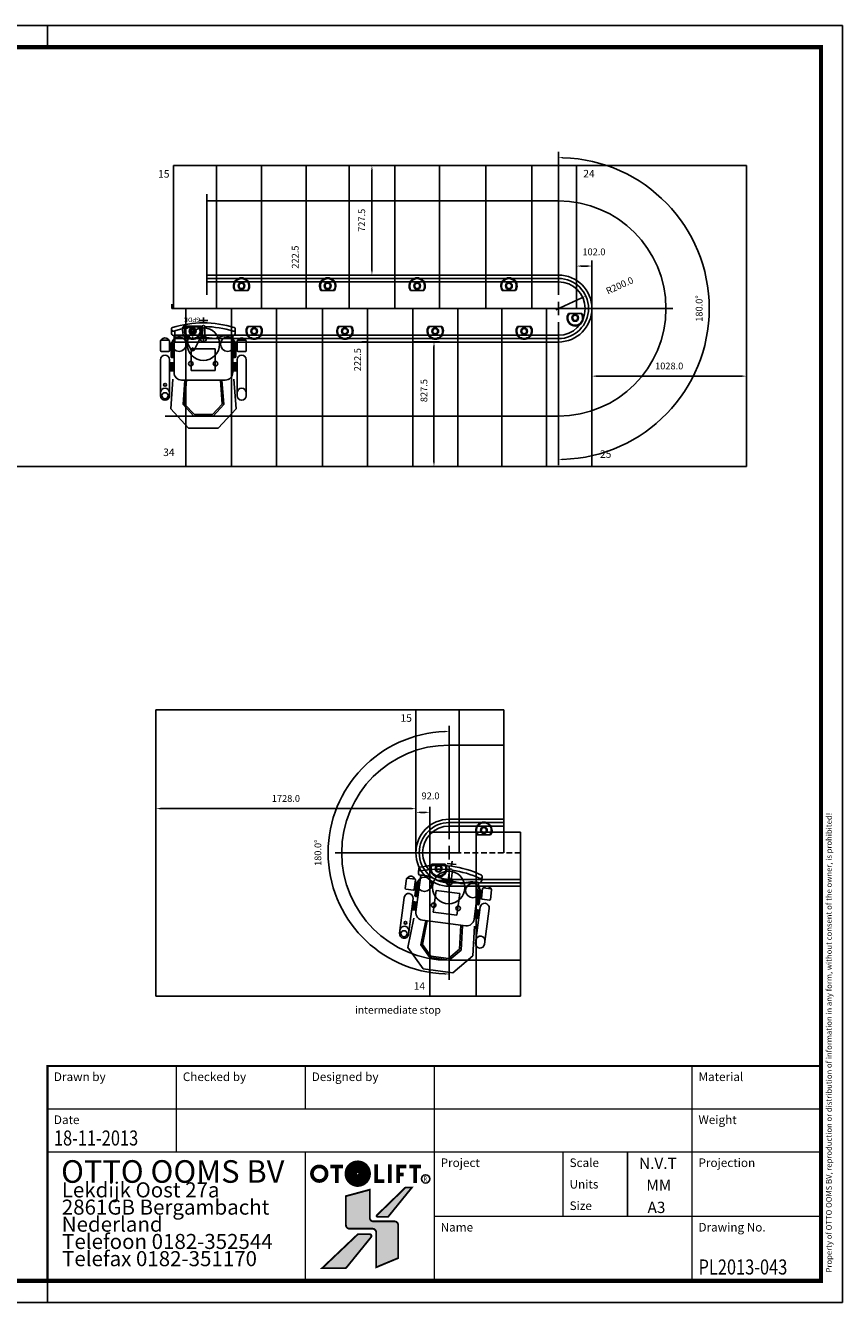
# Model space of a CAD drawing. Extents: x 23542 to 61335, y 17809 to 38748.
# Drawn here: x 30110 to 35542, y 30262 to 38748 of the extents above; entities that cross this region are included whole.
import ezdxf
from ezdxf.enums import TextEntityAlignment as Align

# ---------------------------------------------------------------- set-up
doc = ezdxf.new("R2010")
doc.units = 0
doc.header["$LTSCALE"] = 75
doc.header["$MEASUREMENT"] = 0
doc.header["$PDMODE"] = 35
doc.header["$PDSIZE"] = 5
doc.linetypes.add('DASHED', pattern=[0.75, 0.5, -0.25])
doc.layers.get('0').update_dxf_attribs({"linetype": 'CONTINUOUS'})
doc.layers.get('Defpoints').update_dxf_attribs({"linetype": 'CONTINUOUS'})
doc.layers.add('DEFAULT_3', color=6, linetype='CONTINUOUS')
doc.styles.add('ROMANS', font='romans', dxfattribs={"width": 0.8})
doc.styles.get("Standard").update_dxf_attribs({"font": 'simplex'})
doc.styles.add('TECHNIC', font='te______.pfb')
doc.dimstyles.get("Standard").update_dxf_attribs({"dimtxt": 0.18, "dimasz": 0.18, "dimexe": 0.18, "dimexo": 0.0625, "dimgap": 0.09, "dimtad": 0, "dimtih": 1, "dimtoh": 1, "dimdec": 1, "dimzin": 0, "dimdsep": 46, "dimtxsty": 'Standard', "dimcen": 0.09, "dimadec": 0, "dimazin": 0, "dimtfac": 1, "dimtdec": 1, "dimtofl": 0, "dimtmove": 2, "dimatfit": 3, "dimfxl": 0, "dimtolj": 1, "dimtzin": 1, "dimarcsym": 0})

# ---------------------------------------------------------------- blocks, each defined once
blk = doc.blocks.new('prp')
blk.add_line((-44.6, -30.5), (44.6, -30.5))
for radius in [22.5, 17.5]:
    blk.add_circle((0, 0), radius)
for radius, start, end in [(54, 325.61057, 214.38943), (49, 321.50481, 218.49519)]:
    blk.add_arc((0, 0), radius, start, end)
blk = doc.blocks.new('GPDK')
for p, q in [((-59.6, 29.3), (-12.5, 122.5)), ((59.6, 29.3), (12.5, 122.5)), ((-66.8, -22.3), (-66.8, -0.8)), ((-56.8, -32.3), (56.8, -32.3)), ((66.8, -22.3), (66.8, -0.8))]:
    blk.add_line(p, q)
for centre, radius in [((0, 116.2), 4), ((0, 41.7), 2.5), ((-58.8, -22.3), 4), ((-37.5, -20.8), 2.5), ((37.5, -20.8), 2.5), ((58.8, -22.3), 4)]:
    blk.add_circle(centre, radius)
at = {"color": 2}
blk.add_circle((0, 0), 10, dxfattribs=at)
for centre, radius, start, end in [((0, 116.2), 14, 26.84379, 153.15621), ((0, -0.8), 66.8, 153.15587, 180), ((0, -0.8), 66.8, 0, 26.84413), ((-56.8, -22.3), 10, 180, 270), ((56.8, -22.3), 10, 270, 0)]:
    blk.add_arc(centre, radius, start, end)
at = {"color": 6}
blk.add_text('GPDK', height=30, dxfattribs=at).set_placement((-51.3, -89.8))
blk = doc.blocks.new('HOOFD')
at = {"color": 3}
for centre, radius in [((0, 156.6), 108), ((-162, 156.6), 48), ((162, 156.6), 48)]:
    blk.add_circle(centre, radius, dxfattribs=at)
blk = doc.blocks.new('ST80BO')
at = {"color": 2}
for p, q in [((-99.2, 595), (-217.5, 467.7)), ((99.2, 595), (-99.2, 595)), ((99.2, 595), (217.5, 467.7)), ((-217.5, 467.7), (-202.8, 269.1)), ((202.8, 269.1), (217.5, 467.7))]:
    blk.add_line(p, q, dxfattribs=at)
at = {"color": 7}
for p, q in [((-64.4, 515), (-135.1, 438.8)), ((64.4, 515), (-64.4, 515)), ((64.4, 515), (135.1, 438.8)), ((-135.1, 438.8), (-123, 275)), ((-60, 505), (-124.8, 435.2)), ((-124.8, 435.2), (-113, 275)), ((60, 505), (-60, 505)), ((60, 505), (124.8, 435.2)), ((113, 275), (124.8, 435.2)), ((123, 275), (135.1, 438.8))]:
    blk.add_line(p, q, dxfattribs=at)
at = {"color": 4}
for p, q in [((-285, 140), (-285, 380)), ((-225, 140), (-225, 380)), ((225, 140), (225, 380)), ((285, 140), (285, 380)), ((-195, 215), (-225, 215)), ((-215, 160), (-215, 215)), ((-205, 160), (-205, 215)), ((195, 215), (225, 215)), ((205, 160), (205, 215)), ((215, 160), (215, 215)), ((-280, 85), (-230, 85)), ((-195, 160), (-225, 160)), ((-215, 30), (-215, 120)), ((-210, 125), (-195, 125)), ((-205, 30), (-205, 120)), ((-195, 120), (-205, 120)), ((195, 160), (225, 160)), ((210, 125), (195, 125)), ((195, 120), (205, 120)), ((205, 30), (205, 120)), ((215, 30), (215, 120)), ((230.6, 85), (280, 85)), ((-285, 80), (-285, 15)), ((-280, 10), (-230, 10)), ((-225, 80), (-225, 15)), ((0, 0), (-103.7, 0)), ((64.4, 0), (-64.4, 0)), ((0, -15), (0, 15)), ((225.6, 80), (225.6, 15)), ((230.6, 10), (280, 10)), ((285, 80), (285, 15)), ((30, -120), (-30, -120)), ((0, -140), (0, -105))]:
    blk.add_line(p, q, dxfattribs=at)
at = {"color": 1, "linetype": 'Continuous'}
for p, q in [((-78.4, 67.5), (-78.4, 212.5)), ((80.9, 212.5), (-78.4, 212.5)), ((80.9, 67.5), (80.9, 212.5)), ((80.9, 67.5), (-78.4, 67.5))]:
    blk.add_line(p, q, dxfattribs=at)
at = {"color": 4}
for centre, radius in [((255, 380), 20.4), ((255, 307.1), 9.36), ((-81, 166.5), 15), ((83.5, 166.5), 15), ((0, 0), 20)]:
    blk.add_circle(centre, radius, dxfattribs=at)
for centre, radius, start, end in [((-255, 380), 30, 0, 180), ((-255, 360), 30, 180, 0), ((255, 380), 30, 0, 180), ((255, 360), 30, 180, 0), ((-255, 140), 30, 180, 0), ((-280, 80), 5, 90, 180), ((-230, 80), 5, 0, 90), ((-210, 120), 5, 90, 180), ((-210, 120), 5, 0, 90), ((210, 120), 5, 90, 180), ((210, 120), 5, 0, 90), ((255, 140), 30, 180, 0), ((230.6, 80), 5, 90, 180), ((280, 80), 5, 0, 90), ((-280, 15), 5, 180, 270), ((-255, 23.3), 28.3, 208.07249, 331.92751), ((-230, 15), 5, 270, 0), ((-210, 30), 5, 180, 0), ((210, 30), 5, 180, 0), ((230.6, 15), 5, 180, 270), ((255.3, 23.3), 28.3, 208.07249, 331.92751), ((280, 15), 5, 270, 0)]:
    blk.add_arc(centre, radius, start, end, dxfattribs=at)
at = {"layer": 'DEFAULT_3'}
for p, q in [((145, 275), (-145, 275)), ((-195, -21), (-195, 225)), ((195, -21), (195, 225)), ((-212.3, -63.3), (-212.3, -37.3)), ((-211.8, -34.1), (-209.6, -27.5)), ((-211.8, -60.4), (-210.2, -55.7)), ((-10, -79.9), (-10, -25.8)), ((10, -79.9), (10, -25.8)), ((211.8, -34.1), (209.6, -27.5)), ((211.8, -60.4), (210.2, -55.7)), ((212.3, -62.9), (212.3, -37.3))]:
    blk.add_line(p, q, dxfattribs=at)
for centre, radius, start, end in [((-145, 225), 50, 90, 180), ((145, 225), 50, 0, 90), ((-202.3, -37.3), 10, 161.50777, 180), ((-202.3, -63.6), 10, 161.50777, 252.36571), ((-200.7, -58.9), 10, 72.37218, 161.50777), ((-200.1, -30.7), 10, 85.58719, 161.50777), ((0, 572.9), 677.9, 252.36571, 287.63429), ((-180.4, 224.3), 245.8, 265.58719, 293.39666), ((0, 572.9), 652.9, 252.37218, 269.12235), ((-78.8, -10.4), 10, 79.12646, 113.39666), ((0, 400), 408, 259.12646, 280.87354), ((0, -28), 10.3, 12.68038, 167.31962), ((0, -77.1), 10.4, 195.56877, 344.43123), ((0, 572.9), 652.9, 270.87765, 287.62782), ((78.8, -10.4), 10, 66.60334, 100.87354), ((180.4, 224.3), 245.8, 246.60334, 274.41281), ((200.7, -58.9), 10, 18.49223, 107.62782), ((200.1, -30.7), 10, 18.49223, 94.41281), ((202.3, -63.6), 10, 287.63429, 18.49223), ((202.3, -37.3), 10, 0, 18.49223)]:
    blk.add_arc(centre, radius, start, end, dxfattribs=at)
blk.add_blockref('HOOFD', (0, -120))
blk = doc.blocks.new('*D98')
at = {"color": 6, "lineweight": -2, "transparency": 16777216}
for p, q in [((32705.4, 33251.2), (32705.4, 33557.1)), ((32735.4, 33519.6), (32767.4, 33519.6)), ((32797.4, 33388.2), (32797.4, 33557.1))]:
    blk.add_line(p, q, dxfattribs=at)
at = {"color": 6, "transparency": 16777216}
for points in [[(32735.4, 33524.6), (32735.4, 33514.6), (32705.4, 33519.6)], [(32767.4, 33524.6), (32767.4, 33514.6), (32797.4, 33519.6)]]:
    blk.add_solid(points, dxfattribs=at)
at = {"layer": 'Defpoints', "color": 0, "transparency": 16777216}
for p in [(32797.4, 33519.6), (32797.4, 33388.2), (32705.4, 33251.2)]:
    blk.add_point(p, dxfattribs=at)
at = {"color": 6, "transparency": 16777216, "insert": (32802.9, 33629.1), "char_height": 45, "attachment_point": 5}
blk.add_mtext('\\A1;92.0', dxfattribs=at)
blk = doc.blocks.new('*D99')
at = {"color": 6, "lineweight": -2, "transparency": 16777216}
for p, q in [((31975.8, 37090.2), (31938.3, 37090.2)), ((31975.8, 36897.7), (31975.8, 37060.2)), ((31975.8, 36867.7), (31938.3, 36867.7))]:
    blk.add_line(p, q, dxfattribs=at)
at = {"color": 6, "transparency": 16777216}
for points in [[(31970.8, 37060.2), (31980.8, 37060.2), (31975.8, 37090.2)], [(31970.8, 36897.7), (31980.8, 36897.7), (31975.8, 36867.7)]]:
    blk.add_solid(points, dxfattribs=at)
at = {"layer": 'Defpoints', "color": 0, "transparency": 16777216}
for p in [(31975.8, 37090.2), (31975.8, 37090.2), (31975.8, 36867.7)]:
    blk.add_point(p, dxfattribs=at)
at = {"color": 6, "transparency": 16777216, "insert": (31903.3, 37209.5), "char_height": 45, "attachment_point": 5, "rotation": 90}
blk.add_mtext('\\A1;222.5', dxfattribs=at)
blk = doc.blocks.new('*D100')
at = {"color": 6, "lineweight": -2, "transparency": 16777216}
for p, q in [((32262.8, 37817.7), (32450.9, 37817.7)), ((32413.4, 37120.2), (32413.4, 37787.7)), ((32262.8, 37090.2), (32450.9, 37090.2))]:
    blk.add_line(p, q, dxfattribs=at)
at = {"color": 6, "transparency": 16777216}
for points in [[(32408.4, 37787.7), (32418.4, 37787.7), (32413.4, 37817.7)], [(32408.4, 37120.2), (32418.4, 37120.2), (32413.4, 37090.2)]]:
    blk.add_solid(points, dxfattribs=at)
at = {"layer": 'Defpoints', "color": 0, "transparency": 16777216}
for p in [(32262.8, 37817.7), (32413.4, 37817.7), (32262.8, 37090.2)]:
    blk.add_point(p, dxfattribs=at)
at = {"color": 6, "transparency": 16777216, "insert": (32345.9, 37453.9), "char_height": 45, "attachment_point": 5, "rotation": 90}
blk.add_mtext('\\A1;727.5', dxfattribs=at)
blk = doc.blocks.new('*D101')
at = {"color": 6, "lineweight": -2, "transparency": 16777216}
for p, q in [((33773.8, 36867.7), (33773.8, 37187.3)), ((33875.8, 36867.7), (33875.8, 37187.3)), ((33845.8, 37149.8), (33803.8, 37149.8))]:
    blk.add_line(p, q, dxfattribs=at)
at = {"color": 6, "transparency": 16777216}
for points in [[(33803.8, 37154.8), (33803.8, 37144.8), (33773.8, 37149.8)], [(33845.8, 37154.8), (33845.8, 37144.8), (33875.8, 37149.8)]]:
    blk.add_solid(points, dxfattribs=at)
at = {"layer": 'Defpoints', "color": 0, "transparency": 16777216}
for p in [(33773.8, 37149.8), (33773.8, 36867.7), (33875.8, 36867.7)]:
    blk.add_point(p, dxfattribs=at)
at = {"color": 6, "transparency": 16777216, "insert": (33889.3, 37244.2), "char_height": 45, "attachment_point": 5}
blk.add_mtext('\\A1;102.0', dxfattribs=at)
blk = doc.blocks.new('*D102')
at = {"color": 6, "lineweight": -2, "transparency": 16777216}
for p, q in [((33875.8, 36867.7), (33875.8, 36380.8)), ((34903.8, 36867.7), (34903.8, 36380.8)), ((33905.8, 36418.3), (34873.8, 36418.3))]:
    blk.add_line(p, q, dxfattribs=at)
at = {"color": 6, "transparency": 16777216}
for points in [[(33905.8, 36423.3), (33905.8, 36413.3), (33875.8, 36418.3)], [(34873.8, 36423.3), (34873.8, 36413.3), (34903.8, 36418.3)]]:
    blk.add_solid(points, dxfattribs=at)
at = {"layer": 'Defpoints', "color": 0, "transparency": 16777216}
for p in [(33875.8, 36867.7), (34903.8, 36867.7), (34903.8, 36418.3)]:
    blk.add_point(p, dxfattribs=at)
at = {"color": 6, "transparency": 16777216, "insert": (34389.8, 36485.8), "char_height": 45, "attachment_point": 5}
blk.add_mtext('\\A1;1028.0', dxfattribs=at)
blk = doc.blocks.new('*D103')
at = {"color": 6, "lineweight": -2, "transparency": 16777216}
for p, q in [((32383.8, 36867.7), (32346.3, 36867.7)), ((32383.8, 36675.2), (32383.8, 36837.7)), ((32383.8, 36645.2), (32346.3, 36645.2))]:
    blk.add_line(p, q, dxfattribs=at)
at = {"color": 6, "transparency": 16777216}
for points in [[(32378.8, 36837.7), (32388.8, 36837.7), (32383.8, 36867.7)], [(32378.8, 36675.2), (32388.8, 36675.2), (32383.8, 36645.2)]]:
    blk.add_solid(points, dxfattribs=at)
at = {"layer": 'Defpoints', "color": 0, "transparency": 16777216}
for p in [(32383.8, 36867.7), (32383.8, 36867.7), (32383.8, 36645.2)]:
    blk.add_point(p, dxfattribs=at)
at = {"color": 6, "transparency": 16777216, "insert": (32317.8, 36527.8), "char_height": 45, "attachment_point": 5, "rotation": 90}
blk.add_mtext('\\A1;222.5', dxfattribs=at)
blk = doc.blocks.new('*D104')
at = {"color": 6, "lineweight": -2, "transparency": 16777216}
for p, q in [((32684.8, 36645.2), (32863.4, 36645.2)), ((32825.9, 36615.2), (32825.9, 35847.7)), ((32684.8, 35817.7), (32863.4, 35817.7))]:
    blk.add_line(p, q, dxfattribs=at)
at = {"color": 6, "transparency": 16777216}
for points in [[(32820.9, 36615.2), (32830.9, 36615.2), (32825.9, 36645.2)], [(32820.9, 35847.7), (32830.9, 35847.7), (32825.9, 35817.7)]]:
    blk.add_solid(points, dxfattribs=at)
at = {"layer": 'Defpoints', "color": 0, "transparency": 16777216}
for p in [(32684.8, 36645.2), (32684.8, 35817.7), (32825.9, 35817.7)]:
    blk.add_point(p, dxfattribs=at)
at = {"color": 6, "transparency": 16777216, "insert": (32759.1, 36322.2), "char_height": 45, "attachment_point": 5, "rotation": 90}
blk.add_mtext('\\A1;827.5', dxfattribs=at)
blk = doc.blocks.new('*D107')
at = {"color": 6, "lineweight": -2, "transparency": 16777216}
for p, q in [((32927.9, 33451.2), (32927.9, 34094.7)), ((32927.9, 33051.2), (32927.9, 32407.6))]:
    blk.add_line(p, q, dxfattribs=at)
blk.add_arc((32927.9, 33251.2), 806, 92.13264, 267.86736, dxfattribs=at)
at = {"color": 6, "transparency": 16777216}
for points in [[(32897.8, 34061.6), (32898, 34051.6), (32927.9, 34057.2)], [(32898, 32450.7), (32897.8, 32440.7), (32927.9, 32445.1)]]:
    blk.add_solid(points, dxfattribs=at)
at = {"layer": 'Defpoints', "color": 0, "transparency": 16777216}
for p in [(32229.8, 33654.2), (32927.9, 33451.2), (32927.9, 33251.2), (32927.9, 33051.2)]:
    blk.add_point(p, dxfattribs=at)
at = {"color": 6, "transparency": 16777216, "insert": (32054.3, 33251.2), "char_height": 45, "attachment_point": 5, "rotation": 90}
blk.add_mtext('\\A1;180.0°', dxfattribs=at)
blk = doc.blocks.new('*D108')
at = {"color": 6, "lineweight": -2, "transparency": 16777216}
for p, q in [((33653.3, 37067.7), (33653.3, 37908.1)), ((33653.3, 36667.7), (33653.3, 35827.2))]:
    blk.add_line(p, q, dxfattribs=at)
blk.add_arc((33653.3, 36867.7), 1002.9, 271.71391, 88.28609, dxfattribs=at)
at = {"color": 6, "transparency": 16777216}
for points in [[(33683.2, 37865.1), (33683.3, 37875.1), (33653.3, 37870.6)], [(33683.3, 35860.2), (33683.2, 35870.2), (33653.3, 35864.7)]]:
    blk.add_solid(points, dxfattribs=at)
at = {"layer": 'Defpoints', "color": 0, "transparency": 16777216}
for p in [(33653.3, 37067.7), (33653.3, 36867.7), (33653.3, 36667.7), (34521.8, 36366.2)]:
    blk.add_point(p, dxfattribs=at)
at = {"color": 6, "transparency": 16777216, "insert": (34588.7, 36867.7), "char_height": 45, "attachment_point": 5, "rotation": 90}
blk.add_mtext('\\A1;180.0°', dxfattribs=at)
blk = doc.blocks.new('*D112')
at = {"color": 6, "lineweight": -2, "transparency": 16777216}
blk.add_line((33636.2, 36859.9), (33808, 36938.1), dxfattribs=at)
at = {"color": 6, "transparency": 16777216}
blk.add_solid([(33805.9, 36942.6), (33810, 36933.5), (33835.3, 36950.5)], dxfattribs=at)
at = {"layer": 'Defpoints', "color": 0, "transparency": 16777216}
for p in [(33835.3, 36950.5), (33653.3, 36867.7)]:
    blk.add_point(p, dxfattribs=at)
at = {"color": 6, "transparency": 16777216, "insert": (34060.6, 37020.7), "char_height": 45, "attachment_point": 5, "rotation": 24.47906}
blk.add_mtext('\\A1;R200.0', dxfattribs=at)
blk = doc.blocks.new('teka3eva')
for p, q in [((-3523.8, 0), (-3523.8, -95.2)), ((-3523.8, -5561.9), (-3523.8, -5657.1))]:
    blk.add_line(p, q)
at = {"linetype": 'Continuous'}
blk.add_line((-952.4, -4990.5), (-952.4, -5276.2), dxfattribs=at)
blk.add_lwpolyline([(-8000, -5657.1), (-8000, 0), (0, 0), (0, -5657.1)], close=True)
for points, const_width in [([(-7523.8, -5561.9), (-7523.8, -95.2), (-95.2, -95.2), (-95.2, -5561.9)], 19), ([(-95.2, -4609.5), (-95.2, -5561.9), (-3523.8, -5561.9), (-3523.8, -4609.5), (-95.2, -4609.5)], 9.52)]:
    blk.add_lwpolyline(points, close=True, dxfattribs=dict(const_width=const_width))
at = {"const_width": 5.71}
for points in [[(-2952.4, -4990.5), (-2952.4, -4609.5)], [(-2381, -4609.5), (-2381, -4800)], [(-1809.5, -4609.5), (-1809.5, -5561.9)], [(-666.7, -4609.5), (-666.7, -5561.9)], [(-3523.8, -4800), (-95.2, -4800)], [(-3523.8, -4990.5), (-95.2, -4990.5)], [(-2381, -4990.5), (-2381, -5561.9)], [(-1238.1, -4990.5), (-1238.1, -5276.2)], [(-1809.5, -5276.2), (-95.2, -5276.2)]]:
    blk.add_lwpolyline(points, dxfattribs=at)
at = {"color": 6, "const_width": 61}
blk.add_lwpolyline([(-2145.8, -5114.4), (-2139.1, -5112.9), (-2135.3, -5111.2), (-2132.1, -5109.2), (-2127.2, -5104.7), (-2125.4, -5102.3), (-2123, -5098.1), (-2121.5, -5093.7), (-2120.6, -5087.3), (-2120.9, -5082.4), (-2122.6, -5076), (-2124.6, -5072.1), (-2128, -5067.6), (-2130.9, -5064.8), (-2134.3, -5062.5), (-2138.3, -5060.5), (-2142.5, -5059.3), (-2147.6, -5058.6), (-2153.7, -5059.1), (-2158.2, -5060.3), (-2161.7, -5061.9), (-2167.1, -5065.7), (-2170.2, -5069), (-2172.8, -5072.7), (-2174.9, -5077.4), (-2176.4, -5084.3), (-2176.1, -5091.5), (-2174.3, -5097.4), (-2171.1, -5103.1), (-2166.4, -5108.1), (-2162.5, -5110.8), (-2155.6, -5113.6), (-2150.6, -5114.5), (-2147.4, -5114.5)], close=True, dxfattribs=at)
at = {"color": 6, "const_width": 16.3}
blk.add_lwpolyline([(-2351.4, -5086.6, 1), (-2286.3, -5086.6, 1)], format="xyb", close=True, dxfattribs=at)
at = {"color": 6}
for points, const_width in [([(-2270.1, -5054.1), (-2213.1, -5054.1)], 16.3), ([(-2241.6, -5062.2), (-2241.6, -5127.2)], 16.3), ([(-2066.8, -5045.9), (-2066.8, -5119.1), (-2030.2, -5119.1)], 16.3), ([(-2005.8, -5045.9), (-2005.8, -5127.2)], 16.3), ([(-1932.6, -5054.1), (-1969.2, -5054.1), (-1969.2, -5127.2)], 16.3), ([(-1944.8, -5090.6), (-1965.1, -5090.6)], 16.3), ([(-1920.4, -5054.1), (-1867.5, -5054.1)], 16.3), ([(-1894.1, -5127.2), (-1894.1, -5062.2)], 16.3), ([(-1936.7, -5147.6), (-1908.2, -5147.6), (-2013.9, -5277.7), (-2034.2, -5277.7)], 8.13), ([(-1947.5, -5158.1), (-1936.4, -5147.5), (-1927.4, -5147.5)], 8.13), ([(-2200.9, -5267.4), (-2200.9, -5186.1), (-2095.2, -5157.6), (-2095.2, -5226.7)], 8.13), ([(-2127.8, -5354.9), (-2148.1, -5354.9), (-2306.6, -5505.4), (-2249.7, -5505.4)], 8.13), ([(-1969.2, -5375.3), (-1969.2, -5460.6), (-2066.8, -5501.3), (-2066.8, -5432.2)], 8.13)]:
    blk.add_lwpolyline(points, dxfattribs=dict(at, const_width=const_width))
at = {"color": 6, "const_width": 8.13}
for points in [[(-2034.2, -5277.7), (-2060.8, -5277.7, -0.673756), (-2063.6, -5270.7), (-1936.7, -5147.6)], [(-2066.8, -5432.2), (-2066.8, -5346.8, 0.414214), (-2083, -5330.5), (-2184.7, -5330.5, -0.414214), (-2200.9, -5314.3), (-2200.9, -5253.3)], [(-2095.2, -5224.8), (-2095.2, -5281.7, 0.414214), (-2079, -5298), (-2030.2, -5298, -0.414214)], [(-2030.2, -5298), (-1985.5, -5298, -0.414214), (-1969.2, -5314.3), (-1969.2, -5375.3)], [(-2140, -5354.9), (-2096, -5354.9, -0.63117), (-2089.7, -5368.2), (-2198.5, -5502.3, -0.226114), (-2204.8, -5505.4), (-2261.9, -5505.4)]]:
    blk.add_lwpolyline(points, format="xyb", dxfattribs=at)
at = {"color": 6}
blk.add_circle((-1847.7, -5109.8), 18.3, dxfattribs=at)
for points in [[(-2196.9, -5188.2), (-2099.3, -5159.8), (-2196.9, -5326.5), (-2091.2, -5326.5)], [(-1935, -5150.5), (-1913.8, -5149.9), (-2060.8, -5273.6), (-2015.3, -5274.4)], [(-2119.6, -5293.9), (-1973.3, -5302.1), (-2115.6, -5334.6), (-1973.3, -5334.6)], [(-2152.1, -5359), (-2087.1, -5359), (-2298.5, -5501.3), (-2200.9, -5501.3)], [(-2066.8, -5330.5), (-1969.2, -5326.5), (-2066.8, -5501.3), (-1969.2, -5460.6)]]:
    blk.add_solid(points, dxfattribs=at)
blk.add_text('Property of OTTO OOMS BV, reproduction or distribution of information in any form, without consent of the owner, is prohibited!', height=25, rotation=90).set_placement((-47.6, -5524.1))
at = {"style": 'ROMANS'}
for s, height, p in [('Drawn by', 38.1, (-3495.2, -4676.2)), ('Checked by', 38.1, (-2923.8, -4676.2)), ('Designed by', 38.095, (-2352.4, -4676.2)), ('Material', 38.1, (-638.1, -4676.2)), ('Date', 38.1, (-3495.2, -4866.7)), ('Weight', 38.1, (-638.1, -4866.7)), ('Project', 38.1, (-1781, -5057.1)), ('Scale', 38.1, (-1209.5, -5057.1)), ('Projection', 38.1, (-638.1, -5057.1)), ('Units', 38.1, (-1209.5, -5152.4)), ('Size', 38.1, (-1209.5, -5247.6)), ('Name', 38.1, (-1781, -5342.9)), ('Drawing No.', 38.095, (-638.1, -5342.9))]:
    blk.add_text(s, height=height, dxfattribs=at).set_placement(p)
at = {"color": 6, "style": 'TECHNIC'}
for s, height, p in [('OTTO OOMS BV', 100, (-3463.3, -5126.9)), ('Lekdijk Oost 27a', 66.667, (-3460.3, -5191.7)), ('2861GB Bergambacht', 66.667, (-3460.2, -5268.1)), ('Nederland', 66.67, (-3460.4, -5343.6)), ('Telefoon 0182-352544', 66.667, (-3458.7, -5420.2)), ('Telefax 0182-351170', 66.667, (-3459, -5496.4))]:
    blk.add_text(s, height=height, dxfattribs=at).set_placement(p)
for s, p in [('N.V.T', (-901.9, -5065.6)), ('MM', (-869.5, -5162.4)), ('A3', (-864.1, -5260.9))]:
    blk.add_text(s, height=50).set_placement(p)
at = {"color": 6, "style": 'ROMANS', "width": 0.8}
blk.add_text('R', height=22.9, dxfattribs=at).set_placement((-1856.9, -5109.8), align=Align.MIDDLE_LEFT)
at = {"style": 'ROMANS', "width": 0.8}
for tag, p in [('DATE', (-3495.2, -4961.9)), ('DRAW_NO', (-638.1, -5533.3))]:
    blk.add_attdef(tag, p, '', height=66.7, dxfattribs=at)
blk = doc.blocks.new('*D131')
at = {"color": 6, "lineweight": -2, "transparency": 16777216}
for p, q in [((30977.4, 33251.2), (30977.4, 33581.8)), ((32675.4, 33544.3), (31007.4, 33544.3)), ((32705.4, 33251.2), (32705.4, 33581.8))]:
    blk.add_line(p, q, dxfattribs=at)
at = {"color": 6, "transparency": 16777216}
for points in [[(31007.4, 33549.3), (31007.4, 33539.3), (30977.4, 33544.3)], [(32675.4, 33549.3), (32675.4, 33539.3), (32705.4, 33544.3)]]:
    blk.add_solid(points, dxfattribs=at)
at = {"layer": 'Defpoints', "color": 0, "transparency": 16777216}
for p in [(30977.4, 33544.3), (30977.4, 33251.2), (32705.4, 33251.2)]:
    blk.add_point(p, dxfattribs=at)
at = {"color": 6, "transparency": 16777216, "insert": (31841.4, 33611.8), "char_height": 45, "attachment_point": 5}
blk.add_mtext('\\A1;1728.0', dxfattribs=at)

msp = doc.modelspace()

# ---------------------------------------------------------------- linework, layer by layer
for p, q in [((31093.75, 37817.65), (31093.75, 36867.65)), ((34903.75, 37817.65), (31093.75, 37817.65)), ((31380.75, 37817.65), (31380.75, 36867.65)), ((31679.75, 37817.65), (31679.75, 36867.65)), ((31975.75, 37817.65), (31975.75, 36867.65)), ((32262.75, 37817.65), (32262.75, 36867.65)), ((32565.75, 37817.65), (32565.75, 36867.65)), ((32862.75, 37817.65), (32862.75, 36867.65)), ((33171.75, 37817.65), (33171.75, 36867.65)), ((33476.75, 37817.65), (33476.75, 36867.65)), ((33773.75, 37817.65), (33773.75, 36867.65)), ((34903.75, 37817.65), (34903.75, 35817.65)), ((33653.25, 37090.15), (31316.25, 37090.15)), ((33653.25, 37045.15), (31316.25, 37045.15)), ((31083.75, 36867.65), (31083.75, 36896.46)), ((33875.75, 36867.65), (31083.75, 36867.65)), ((31175.75, 36867.65), (31175.75, 35817.65)), ((31480.75, 36867.65), (31480.75, 35817.65)), ((31779.75, 36867.65), (31779.75, 35817.65)), ((32083.75, 36867.65), (32083.75, 35817.65)), ((32383.75, 36867.65), (32383.75, 35817.65)), ((32684.75, 36867.65), (32684.75, 35817.65)), ((32983.75, 36867.65), (32983.75, 35817.65)), ((33276.75, 36867.65), (33276.75, 35817.65)), ((33573.75, 36867.65), (33573.75, 35817.65)), ((33875.75, 36867.65), (33875.75, 35817.65)), ((31103.55, 36690.15), (33653.25, 36690.15)), ((31103.55, 36645.15), (33653.25, 36645.15)), ((34903.75, 35817.65), (29275.75, 35817.65)), ((33291.36, 34201.17), (30977.36, 34201.17)), ((30977.36, 32298.17), (30977.36, 34201.17)), ((32705.36, 34201.17), (32705.36, 33251.17)), ((32992.36, 34201.17), (32992.36, 33251.17)), ((33291.36, 34201.17), (33291.36, 33251.17)), ((33291.36, 33473.67), (32927.86, 33473.67)), ((32797.36, 33388.17), (32797.36, 32298.17)), ((33401.36, 33388.17), (32797.36, 33388.17)), ((33291.36, 33428.67), (32927.86, 33428.67)), ((33105.36, 33388.17), (33105.36, 32298.17)), ((33401.36, 33388.17), (33401.36, 32298.17)), ((32797.36, 33251.17), (32705.36, 33251.17)), ((32705.36, 33251.17), (32887.95, 33251.17)), ((32927.86, 33073.67), (33401.36, 33073.67)), ((32927.86, 33028.67), (33401.36, 33028.67)), ((33401.36, 32298.17), (30977.36, 32298.17))]:
    msp.add_line(p, q)
at = {"color": 6}
for p, q in [((31316.25, 36957.65), (31316.25, 37627.65)), ((33653.25, 36957.65), (33653.25, 37627.65)), ((33653.25, 37582.65), (31316.25, 37582.65)), ((33653.25, 37067.65), (31316.25, 37067.65)), ((33608.25, 36867.65), (33698.25, 36867.65)), ((33653.25, 36822.65), (33653.25, 36912.65)), ((33743.25, 36867.65), (34413.25, 36867.65)), ((33653.25, 36777.65), (33653.25, 36107.65)), ((31103.55, 36667.65), (33653.25, 36667.65)), ((31038.96, 36152.65), (33653.25, 36152.65)), ((32927.86, 33341.17), (32927.86, 34011.17)), ((33291.36, 33966.17), (32927.86, 33966.17)), ((33291.36, 33451.17), (32927.86, 33451.17)), ((32927.86, 33206.17), (32927.86, 33296.17)), ((32837.86, 33251.17), (32167.86, 33251.17)), ((32882.86, 33251.17), (32972.86, 33251.17)), ((32927.86, 33161.17), (32927.86, 32491.17)), ((32927.86, 33051.17), (33401.36, 33051.17)), ((32927.86, 32536.17), (33401.36, 32536.17))]:
    msp.add_line(p, q, dxfattribs=at)
at = {"color": 2}
msp.add_line((31103.55, 36717.65), (31103.55, 36645.15), dxfattribs=at)
at = {"color": 1, "linetype": 'DASHED'}
msp.add_line((33401.36, 33251.17), (32797.36, 33251.17), dxfattribs=at)
at = {"color": 6}
for centre, radius, start, end in [((33653.25, 36867.65), 715, 270, 90), ((33653.25, 36867.65), 200, 270, 90), ((32927.86, 33251.17), 715, 90, 270), ((32927.86, 33251.17), 200, 90, 270)]:
    msp.add_arc(centre, radius, start, end, dxfattribs=at)
for centre, radius, start, end in [((33653.25, 36867.65), 222.5, 270, 90), ((33653.25, 36867.65), 177.5, 270, 90), ((32927.86, 33251.17), 222.5, 90, 270), ((32927.86, 33251.17), 177.5, 90, 270)]:
    msp.add_arc(centre, radius, start, end)

# ---------------------------------------------------------------- block references
at = {"xscale": 1.5, "yscale": 1.5, "zscale": 1.5}
msp.add_blockref('teka3eva', (35541.78, 38748.2), dxfattribs=at).add_auto_attribs({'DATE': '18-11-2013', 'DRAW_NO': 'PL2013-043'})
for p in [(31546.25, 37017.65), (32119.25, 37017.65), (32714.25, 37017.65), (33324.25, 37017.65), (33157.86, 33401.17)]:
    msp.add_blockref('prp', p)
for name, p, rotation in [('prp', (33764.89, 36805.04), 180), ('ST80BO', (31292.85, 36667.65), 180), ('GPDK', (31221.55, 36717.65), 180), ('prp', (31221.55, 36717.65), 180), ('prp', (31630.25, 36717.65), 180), ('prp', (32233.75, 36717.65), 180), ('prp', (32834.25, 36717.65), 180), ('prp', (33425.25, 36717.65), 180), ('ST80BO', (32928.28, 33056.8), 172.6452359687997), ('prp', (32856.59, 33144.85), 180)]:
    msp.add_blockref(name, p, dxfattribs=dict(rotation=rotation))

# ---------------------------------------------------------------- texts
for s, p in [('15', (30991.65, 37737.53)), ('24', (33818.63, 37739.08)), ('34', (31025.4, 35887.16)), ('25', (33929.73, 35875.26)), ('15', (32603.26, 34121.05)), ('14', (32691.41, 32340.29))]:
    msp.add_text(s, height=50).set_placement(p)
at = {"insert": (32301.02, 32231.54), "char_height": 50, "attachment_point": 1}
msp.add_mtext_dynamic_manual_height_columns('intermediate stop', width=2876.8501, gutter_width=250, heights=[0], dxfattribs=at)

# ---------------------------------------------------------------- dimensions: what is measured, and where the dimension line sits
for base, center, p1, p2, picture, middle in [((34521.82, 36366.19), (33653.25, 36867.65), (33653.25, 36667.65), (33653.25, 37067.65), '*D108', (34588.69, 36867.65)), ((32229.81, 33654.19), (32927.86, 33251.17), (32927.86, 33451.17), (32927.86, 33051.17), '*D107', (32054.33, 33251.17))]:
    dim = msp.add_angular_dim_3p(base=base, center=center, p1=p1, p2=p2, dimstyle='Standard', override={"dimscale": 15, "dimtxt": 3, "dimasz": 2, "dimexe": 2.5, "dimexo": 0, "dimgap": 0.1, "dimtih": 0, "dimtoh": 0, "dimzin": 1, "dimcen": -3, "dimdle": 1.25, "dimclrd": 6, "dimclre": 6, "dimclrt": 6, "dimadec": 1, "dimtvp": 1.5})
    dim.commit()
    dim.dimension.update_dxf_attribs({"geometry": picture, "text_midpoint": middle})
dim = msp.add_linear_dim(base=(32413.39, 37817.65), p1=(32262.75, 37090.15), p2=(32262.75, 37817.65), angle=90, dimstyle='Standard', override={"dimscale": 15, "dimtxt": 3, "dimasz": 2, "dimexe": 2.5, "dimexo": 0, "dimgap": 0.1, "dimtih": 0, "dimtoh": 0, "dimzin": 1, "dimcen": -3, "dimdle": 1.25, "dimclrd": 6, "dimclre": 6, "dimclrt": 6, "dimadec": 1, "dimtvp": 1.5})
dim.commit()
dim.dimension.update_dxf_attribs({"geometry": '*D100', "text_midpoint": (32345.89, 37453.9)})
for base, p1, p2, picture, middle in [((31975.75, 37090.15), (31975.75, 36867.65), (31975.75, 37090.15), '*D99', (31903.29, 37209.5)), ((32383.75, 36867.65), (32383.75, 36645.15), (32383.75, 36867.65), '*D103', (32317.82, 36527.81)), ((32825.94, 35817.65), (32684.75, 36645.15), (32684.75, 35817.65), '*D104', (32759.09, 36322.25))]:
    dim = msp.add_linear_dim(base=base, p1=p1, p2=p2, angle=90, dimstyle='Standard', override={"dimscale": 15, "dimtxt": 3, "dimasz": 2, "dimexe": 2.5, "dimexo": 0, "dimgap": 0.1, "dimtih": 0, "dimtoh": 0, "dimzin": 1, "dimcen": -3, "dimdle": 1.25, "dimclrd": 6, "dimclre": 6, "dimclrt": 6, "dimadec": 1, "dimtvp": 1.5})
    dim.commit()
    dim.dimension.update_dxf_attribs({"geometry": picture, "text_midpoint": middle, "dimtype": 160})
for base, p1, p2, picture, middle in [((33773.75, 37149.77), (33875.75, 36867.65), (33773.75, 36867.65), '*D101', (33889.26, 37244.21)), ((32797.36, 33519.65), (32705.36, 33251.17), (32797.36, 33388.17), '*D98', (32802.91, 33629.13))]:
    dim = msp.add_linear_dim(base=base, p1=p1, p2=p2, dimstyle='Standard', override={"dimscale": 15, "dimtxt": 3, "dimasz": 2, "dimexe": 2.5, "dimexo": 0, "dimgap": 0.1, "dimtih": 0, "dimtoh": 0, "dimzin": 1, "dimcen": -3, "dimdle": 1.25, "dimclrd": 6, "dimclre": 6, "dimclrt": 6, "dimadec": 1, "dimtvp": 1.5})
    dim.commit()
    dim.dimension.update_dxf_attribs({"geometry": picture, "text_midpoint": middle, "dimtype": 160})
dim = msp.add_radius_dim(center=(33653.25, 36867.65), mpoint=(33835.27, 36950.53), dimstyle='Standard', override={"dimscale": 15, "dimtxt": 3, "dimasz": 2, "dimexe": 2.5, "dimexo": 0, "dimgap": 0.1, "dimtih": 0, "dimtoh": 0, "dimzin": 1, "dimcen": -3, "dimdle": 1.25, "dimclrd": 6, "dimclre": 6, "dimclrt": 6, "dimadec": 1, "dimtvp": 1.5})
dim.commit()
dim.dimension.update_dxf_attribs({"geometry": '*D112', "text_midpoint": (34060.65, 37020.73), "dimtype": 164})
for base, p1, p2, picture, middle in [((34903.75, 36418.35), (33875.75, 36867.65), (34903.75, 36867.65), '*D102', (34389.75, 36485.85)), ((30977.36, 33544.3), (32705.36, 33251.17), (30977.36, 33251.17), '*D131', (31841.36, 33611.8))]:
    dim = msp.add_linear_dim(base=base, p1=p1, p2=p2, dimstyle='Standard', override={"dimscale": 15, "dimtxt": 3, "dimasz": 2, "dimexe": 2.5, "dimexo": 0, "dimgap": 0.1, "dimtih": 0, "dimtoh": 0, "dimzin": 1, "dimcen": -3, "dimdle": 1.25, "dimclrd": 6, "dimclre": 6, "dimclrt": 6, "dimadec": 1, "dimtvp": 1.5})
    dim.commit()
    dim.dimension.update_dxf_attribs({"geometry": picture, "text_midpoint": middle})

doc.saveas('drawing.dxf')
